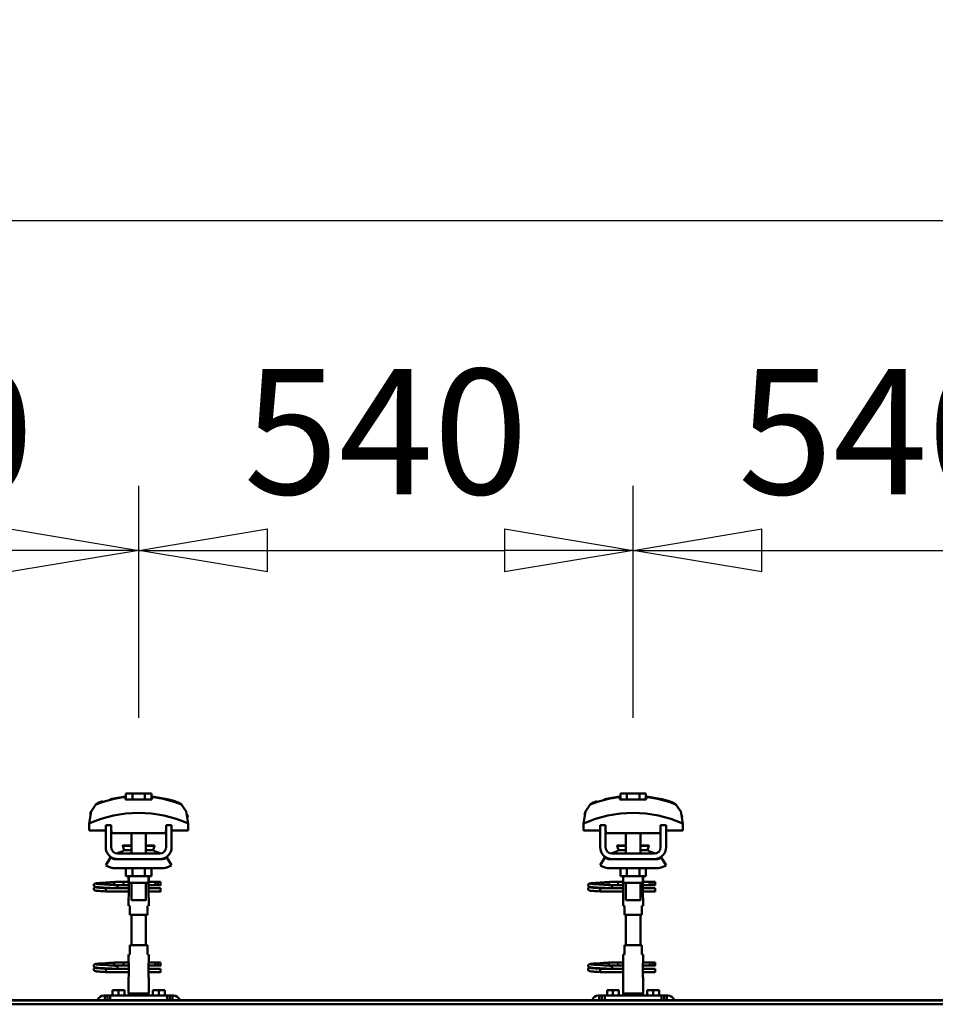
# Model space of a CAD drawing. Units: millimetres. Extents: x 59 to 11996, y 24 to 8424.
# Drawn here: x 4285 to 4797, y 6373 to 6924 of the extents above; entities that cross this region are included whole.
import ezdxf

# ---------------------------------------------------------------- set-up
doc = ezdxf.new("R2010")
doc.units = ezdxf.units.MM
doc.header["$MEASUREMENT"] = 0
doc.layers.add('(1) Shape lines', color=7, linetype='Continuous', lineweight=35)
doc.layers.add('(6) Dimensions', color=7, linetype='Continuous', lineweight=35)
doc.styles.add('Arial', font='ARIAL.TTF')
doc.dimstyles.new('Vertex Style', dxfattribs={"dimscale": 20, "dimtxt": 0.18, "dimasz": 3.6, "dimexe": 1.8, "dimexo": 0.0625, "dimgap": 1.7, "dimtad": 1, "dimdec": 1, "dimdsep": 46, "dimtxsty": 'Arial', "dimblk1": 'CLOSED', "dimblk2": 'CLOSED', "dimsah": 1, "dimcen": 0.09, "dimdle": 1.8, "dimclrd": 9, "dimclre": 9, "dimadec": 1, "dimazin": 2, "dimtfac": 0.65, "dimtdec": 4, "dimtmove": 0, "dimatfit": 3, "dimfxl": 0, "dimtolj": 1, "dimtzin": 0, "dimlwd": 25, "dimlwe": 25, "dimarcsym": 0})

# ---------------------------------------------------------------- blocks, each defined once
blk = doc.blocks.new('_Closed')
at = {"color": 0, "linetype": 'ByBlock', "lineweight": -2}
for p, q in [((-1, 0.166667), (0, 0)), ((-1, 0.166667), (-1, -0.166667)), ((0, 0), (-1, -0.166667)), ((0, 0), (-1, 0))]:
    blk.add_line(p, q, dxfattribs=at)
blk = doc.blocks.new('*D2253')
at = {"layer": '(6) Dimensions', "color": 9, "lineweight": 25}
for p, q in [((1212.04, 6435.81), (1212.04, 6847.6)), ((11453.9, 6435.81), (11453.9, 6847.6)), ((1284.04, 6811.6), (11381.9, 6811.6))]:
    blk.add_line(p, q, dxfattribs=at)
at = {"layer": 'Defpoints', "color": 0}
for p in [(11453.9, 6811.6), (1212.04, 6375.81), (11453.9, 6375.81)]:
    blk.add_point(p, dxfattribs=at)
at = {"layer": '(6) Dimensions', "color": 9, "lineweight": 25, "xscale": 72, "yscale": 72, "zscale": 72}
for p, rotation in [((1212.04, 6811.6), 180.0000012074183), ((11453.9, 6811.6), 1.207418268010969e-06)]:
    blk.add_blockref('_Closed', p, dxfattribs=dict(at, rotation=rotation))
at = {"layer": '(6) Dimensions', "color": 0, "lineweight": 35, "insert": (6332.97, 6877.96), "char_height": 70, "attachment_point": 5, "rotation": 0, "style": 'Arial'}
blk.add_mtext('\\A1;20000', dxfattribs=at)
blk = doc.blocks.new('*D2279')
at = {"layer": '(6) Dimensions', "color": 9, "lineweight": 25}
for p, q in [((4627.7, 6533.62), (4627.7, 6663.24)), ((4904.23, 6533.62), (4904.23, 6663.24)), ((4699.7, 6627.24), (4832.23, 6627.24))]:
    blk.add_line(p, q, dxfattribs=at)
at = {"layer": 'Defpoints', "color": 0}
for p in [(4904.23, 6627.24), (4627.7, 6473.62), (4904.23, 6473.62)]:
    blk.add_point(p, dxfattribs=at)
at = {"layer": '(6) Dimensions', "color": 9, "lineweight": 25, "xscale": 72, "yscale": 72, "zscale": 72}
for p, rotation in [((4627.7, 6627.24), 180.0000012074183), ((4904.23, 6627.24), 1.207418266880306e-06)]:
    blk.add_blockref('_Closed', p, dxfattribs=dict(at, rotation=rotation))
at = {"layer": '(6) Dimensions', "color": 0, "lineweight": 35, "insert": (4765.97, 6693.6), "char_height": 70, "attachment_point": 5, "rotation": 0, "style": 'Arial'}
blk.add_mtext('\\A1;540', dxfattribs=at)
blk = doc.blocks.new('*D2280')
at = {"layer": '(6) Dimensions', "color": 9, "lineweight": 25}
for p, q in [((4351.17, 6533.62), (4351.17, 6663.24)), ((4627.7, 6533.62), (4627.7, 6663.24)), ((4423.17, 6627.24), (4555.7, 6627.24))]:
    blk.add_line(p, q, dxfattribs=at)
at = {"layer": 'Defpoints', "color": 0}
for p in [(4627.7, 6627.24), (4351.17, 6473.62), (4627.7, 6473.62)]:
    blk.add_point(p, dxfattribs=at)
at = {"layer": '(6) Dimensions', "color": 9, "lineweight": 25, "xscale": 72, "yscale": 72, "zscale": 72}
for p, rotation in [((4351.17, 6627.24), 180.0000012074183), ((4627.7, 6627.24), 1.20741826688031e-06)]:
    blk.add_blockref('_Closed', p, dxfattribs=dict(at, rotation=rotation))
at = {"layer": '(6) Dimensions', "color": 0, "lineweight": 35, "insert": (4489.44, 6693.6), "char_height": 70, "attachment_point": 5, "rotation": 0, "style": 'Arial'}
blk.add_mtext('\\A1;540', dxfattribs=at)
blk = doc.blocks.new('*D2281')
at = {"layer": '(6) Dimensions', "color": 9, "lineweight": 25}
for p, q in [((4074.64, 6533.62), (4074.64, 6663.24)), ((4351.17, 6533.62), (4351.17, 6663.24)), ((4146.64, 6627.24), (4279.17, 6627.24))]:
    blk.add_line(p, q, dxfattribs=at)
at = {"layer": 'Defpoints', "color": 0}
for p in [(4351.17, 6627.24), (4074.64, 6473.62), (4351.17, 6473.62)]:
    blk.add_point(p, dxfattribs=at)
at = {"layer": '(6) Dimensions', "color": 9, "lineweight": 25, "xscale": 72, "yscale": 72, "zscale": 72}
for p, rotation in [((4074.64, 6627.24), 180.0000012074183), ((4351.17, 6627.24), 1.20741826688031e-06)]:
    blk.add_blockref('_Closed', p, dxfattribs=dict(at, rotation=rotation))
at = {"layer": '(6) Dimensions', "color": 0, "lineweight": 35, "insert": (4212.91, 6693.6), "char_height": 70, "attachment_point": 5, "rotation": 0, "style": 'Arial'}
blk.add_mtext('\\A1;540', dxfattribs=at)
blk = doc.blocks.new('Crane_WorkSt_2_6c8304ca-1a84-42e9-9ac5-06942b97078f')
at = {"layer": '(1) Shape lines', "color": 7, "linetype": 'Continuous', "lineweight": 50, "ltscale": 60}
for p, q in [((6423.1, 3453.1), (6416.1, 3453.1)), ((6416.1, 3446.7), (6416.1, 3453.1)), ((6436.9, 3453.1), (6423.1, 3453.1)), ((6423.1, 3446.7), (6423.1, 3453.1)), ((6443.9, 3453.1), (6436.9, 3453.1)), ((6436.9, 3446.7), (6436.9, 3453.1)), ((6443.9, 3446.7), (6443.9, 3453.1)), ((6963.1, 3453.1), (6956.1, 3453.1)), ((6956.1, 3446.7), (6956.1, 3453.1)), ((6963.1, 3446.7), (6963.1, 3453.1)), ((6976.9, 3453.1), (6963.1, 3453.1)), ((6983.9, 3453.1), (6976.9, 3453.1)), ((6976.9, 3446.7), (6976.9, 3453.1)), ((6983.9, 3446.7), (6983.9, 3453.1)), ((6415.6, 3449.1), (6415.6, 3450)), ((6444.4, 3450), (6444.4, 3449.1)), ((6478.3, 3440), (6478.3, 3440)), ((6955.6, 3449.1), (6955.6, 3450)), ((6984.4, 3450), (6984.4, 3449.1)), ((7018.3, 3440), (7018.3, 3440)), ((6379, 3435.9), (6379, 3435.9)), ((6481, 3435.9), (6481, 3435.9)), ((6919, 3435.9), (6919, 3435.9)), ((7021, 3435.9), (7021, 3435.9)), ((6375.8, 3420.2), (6375.8, 3412.9)), ((6375.9, 3423.6), (6375.9, 3423.6)), ((6400, 3418.5), (6394, 3418.5)), ((6394, 3394.5), (6394, 3418.5)), ((6400, 3394.5), (6400, 3418.5)), ((6460, 3418.5), (6460, 3394.5)), ((6466, 3418.5), (6460, 3418.5)), ((6466, 3418.5), (6466, 3394.5)), ((6484.1, 3423.6), (6484.1, 3423.6)), ((6484.2, 3412.9), (6484.2, 3420.2)), ((6915.8, 3420.2), (6915.8, 3412.9)), ((6915.9, 3423.6), (6915.9, 3423.6)), ((6940, 3418.5), (6934, 3418.5)), ((6934, 3394.5), (6934, 3418.5)), ((6940, 3394.5), (6940, 3418.5)), ((7000, 3418.5), (7000, 3394.5)), ((7006, 3418.5), (7000, 3418.5)), ((7006, 3418.5), (7006, 3394.5)), ((7024.1, 3423.6), (7024.1, 3423.6)), ((7024.2, 3412.9), (7024.2, 3420.2)), ((6375.8, 3412.9), (6394, 3412.9)), ((6400, 3412.9), (6400.2, 3412.9)), ((6400.2, 3412.9), (6400.2, 3409.9)), ((6400.2, 3409.9), (6459.8, 3409.9)), ((6422, 3396.5), (6422, 3409.9)), ((6422, 3396.5), (6422, 3409.9)), ((6422, 3396.5), (6422, 3409.9)), ((6422, 3387.5), (6422, 3409.9)), ((6438, 3409.9), (6438, 3396.5)), ((6438, 3409.9), (6438, 3396.5)), ((6438, 3409.9), (6438, 3396.5)), ((6438, 3409.9), (6438, 3387.5)), ((6459.8, 3412.9), (6460, 3412.9)), ((6459.8, 3409.9), (6459.8, 3412.9)), ((6466, 3412.9), (6484.2, 3412.9)), ((6915.8, 3412.9), (6934, 3412.9)), ((6940, 3412.9), (6940.2, 3412.9)), ((6940.2, 3412.9), (6940.2, 3409.9)), ((6940.2, 3409.9), (6999.8, 3409.9)), ((6962, 3396.5), (6962, 3409.9)), ((6962, 3396.5), (6962, 3409.9)), ((6962, 3396.5), (6962, 3409.9)), ((6962, 3387.5), (6962, 3409.9)), ((6978, 3409.9), (6978, 3396.5)), ((6978, 3409.9), (6978, 3396.5)), ((6978, 3409.9), (6978, 3396.5)), ((6978, 3409.9), (6978, 3387.5)), ((6999.8, 3412.9), (7000, 3412.9)), ((6999.8, 3409.9), (6999.8, 3412.9)), ((7006, 3412.9), (7024.2, 3412.9)), ((6412.8, 3396), (6412.8, 3396.5)), ((6412.8, 3396), (6412.8, 3396.5)), ((6447.2, 3396.5), (6447.2, 3396)), ((6447.2, 3396.5), (6447.2, 3396)), ((6952.8, 3396), (6952.8, 3396.5)), ((6952.8, 3396), (6952.8, 3396.5)), ((6987.2, 3396.5), (6987.2, 3396)), ((6987.2, 3396.5), (6987.2, 3396)), ((6453, 3387.5), (6407, 3387.5)), ((6414, 3391.2), (6422, 3391.2)), ((6438, 3391.2), (6446, 3391.2)), ((6993, 3387.5), (6947, 3387.5)), ((6954, 3391.2), (6962, 3391.2)), ((6978, 3391.2), (6986, 3391.2)), ((6394, 3374.7), (6399.2, 3383.2)), ((6405, 3381.5), (6407, 3381.5)), ((6453, 3381.5), (6407, 3381.5)), ((6453, 3381.5), (6455, 3381.5)), ((6460.8, 3383.2), (6466, 3374.7)), ((6934, 3374.7), (6939.2, 3383.2)), ((6945, 3381.5), (6947, 3381.5)), ((6993, 3381.5), (6947, 3381.5)), ((6993, 3381.5), (6995, 3381.5)), ((7000.8, 3383.2), (7006, 3374.7)), ((6455, 3371.5), (6405, 3371.5)), ((6416.1, 3371.5), (6416.1, 3362.7)), ((6423.1, 3371.5), (6423.1, 3362.7)), ((6436.9, 3371.5), (6436.9, 3362.7)), ((6443.9, 3371.5), (6443.9, 3362.7)), ((6995, 3371.5), (6945, 3371.5)), ((6956.1, 3371.5), (6956.1, 3362.7)), ((6963.1, 3371.5), (6963.1, 3362.7)), ((6976.9, 3371.5), (6976.9, 3362.7)), ((6983.9, 3371.5), (6983.9, 3362.7)), ((6405.2, 3356.8), (6412.7, 3356.8)), ((6405.2, 3356.8), (6412.7, 3356.8)), ((6412.7, 3356.8), (6419, 3356.8)), ((6412.7, 3356.8), (6419, 3356.8)), ((6416.1, 3362.7), (6423.1, 3362.7)), ((6419, 3356.5), (6419, 3362.7)), ((6419.2, 3355.5), (6419.2, 3362.7)), ((6419.2, 3354.5), (6419.2, 3340.5)), ((6422, 3336.7), (6422, 3355.5)), ((6423.1, 3362.7), (6436.9, 3362.7)), ((6436.9, 3362.7), (6443.9, 3362.7)), ((6438, 3355.5), (6438, 3336.7)), ((6440.8, 3362.7), (6440.8, 3355.5)), ((6440.8, 3340.5), (6440.8, 3354.5)), ((6441, 3362.7), (6441, 3356.5)), ((6441, 3356.8), (6448.7, 3356.8)), ((6441, 3356.8), (6448.7, 3356.8)), ((6448.7, 3356.8), (6451, 3356.8)), ((6448.7, 3356.8), (6451, 3356.8)), ((6451, 3356.8), (6451, 3353.3)), ((6451, 3356.8), (6454, 3356.8)), ((6451, 3356.8), (6454, 3356.8)), ((6945.2, 3356.8), (6952.7, 3356.8)), ((6945.2, 3356.8), (6952.7, 3356.8)), ((6952.7, 3356.8), (6959, 3356.8)), ((6952.7, 3356.8), (6959, 3356.8)), ((6956.1, 3362.7), (6963.1, 3362.7)), ((6959, 3356.5), (6959, 3362.7)), ((6959.2, 3355.5), (6959.2, 3362.7)), ((6959.2, 3354.5), (6959.2, 3340.5)), ((6962, 3336.7), (6962, 3355.5)), ((6963.1, 3362.7), (6976.9, 3362.7)), ((6976.9, 3362.7), (6983.9, 3362.7)), ((6978, 3355.5), (6978, 3336.7)), ((6980.8, 3362.7), (6980.8, 3355.5)), ((6980.8, 3340.5), (6980.8, 3354.5)), ((6981, 3362.7), (6981, 3356.5)), ((6981, 3356.8), (6988.7, 3356.8)), ((6981, 3356.8), (6988.7, 3356.8)), ((6988.7, 3356.8), (6991, 3356.8)), ((6988.7, 3356.8), (6991, 3356.8)), ((6991, 3356.8), (6991, 3353.3)), ((6991, 3356.8), (6994, 3356.8)), ((6991, 3356.8), (6994, 3356.8)), ((6394, 3349), (6394, 3349.8)), ((6394, 3349.8), (6419.2, 3349.8)), ((6394, 3348), (6394, 3349)), ((6419.2, 3346.2), (6394, 3346.2)), ((6419.2, 3346.2), (6394, 3346.2)), ((6412.7, 3353.2), (6405.2, 3353.2)), ((6412.7, 3353.2), (6405.5, 3353.2)), ((6406.6, 3349.8), (6419.2, 3349.8)), ((6419.2, 3353.2), (6412.7, 3353.2)), ((6419.2, 3353.2), (6412.7, 3353.2)), ((6448.7, 3353.2), (6440.8, 3353.2)), ((6448.7, 3353.2), (6440.8, 3353.2)), ((6440.8, 3349.8), (6454, 3349.8)), ((6440.8, 3349.8), (6454, 3349.8)), ((6454, 3346.2), (6440.8, 3346.2)), ((6454, 3346.2), (6440.8, 3346.2)), ((6451, 3353.2), (6448.7, 3353.2)), ((6451, 3353.2), (6448.7, 3353.2)), ((6454, 3353.2), (6451, 3353.2)), ((6454, 3353.2), (6451, 3353.2)), ((6934, 3349), (6934, 3349.8)), ((6934, 3349.8), (6959.2, 3349.8)), ((6934, 3348), (6934, 3349)), ((6959.2, 3346.2), (6934, 3346.2)), ((6959.2, 3346.2), (6934, 3346.2)), ((6952.7, 3353.2), (6945.2, 3353.2)), ((6952.7, 3353.2), (6945.5, 3353.2)), ((6946.6, 3349.8), (6959.2, 3349.8)), ((6959.2, 3353.2), (6952.7, 3353.2)), ((6959.2, 3353.2), (6952.7, 3353.2)), ((6988.7, 3353.2), (6980.8, 3353.2)), ((6988.7, 3353.2), (6980.8, 3353.2)), ((6980.8, 3349.8), (6994, 3349.8)), ((6980.8, 3349.8), (6994, 3349.8)), ((6994, 3346.2), (6980.8, 3346.2)), ((6994, 3346.2), (6980.8, 3346.2)), ((6991, 3353.2), (6988.7, 3353.2)), ((6991, 3353.2), (6988.7, 3353.2)), ((6994, 3353.2), (6991, 3353.2)), ((6994, 3353.2), (6991, 3353.2)), ((6419, 3330.5), (6419, 3338.5)), ((6419, 3330.5), (6419, 3338.5)), ((6441, 3338.5), (6441, 3330.5)), ((6441, 3338.5), (6441, 3330.5)), ((6959, 3330.5), (6959, 3338.5)), ((6959, 3330.5), (6959, 3338.5)), ((6981, 3338.5), (6981, 3330.5)), ((6981, 3338.5), (6981, 3330.5)), ((6419.1, 3330.5), (6420.5, 3330.5)), ((6420.5, 3330.5), (6420.5, 3320.5)), ((6439.5, 3330.5), (6440.9, 3330.5)), ((6439.5, 3320.5), (6439.5, 3330.5)), ((6959.1, 3330.5), (6960.5, 3330.5)), ((6960.5, 3330.5), (6960.5, 3320.5)), ((6979.5, 3320.5), (6979.5, 3330.5)), ((6979.5, 3330.5), (6980.9, 3330.5)), ((6420.5, 3320.5), (6439.5, 3320.5)), ((6422, 3287.5), (6422, 3320.5)), ((6438, 3320.5), (6438, 3287.5)), ((6960.5, 3320.5), (6979.5, 3320.5)), ((6962, 3287.5), (6962, 3320.5)), ((6978, 3320.5), (6978, 3287.5)), ((6439.5, 3287.5), (6420.5, 3287.5)), ((6420.5, 3287.5), (6420.5, 3277.5)), ((6439.5, 3277.5), (6439.5, 3287.5)), ((6979.5, 3287.5), (6960.5, 3287.5)), ((6960.5, 3287.5), (6960.5, 3277.5)), ((6979.5, 3277.5), (6979.5, 3287.5)), ((6405.2, 3268.8), (6412.7, 3268.8)), ((6405.2, 3268.8), (6412.7, 3268.8)), ((6412.7, 3268.8), (6419.1, 3268.8)), ((6412.7, 3268.8), (6419.1, 3268.8)), ((6419, 3269.5), (6419, 3277.5)), ((6419, 3269.5), (6419, 3277.5)), ((6420.5, 3277.5), (6419.1, 3277.5)), ((6419.2, 3267.5), (6419.2, 3253.5)), ((6440.9, 3277.5), (6439.5, 3277.5)), ((6440.8, 3253.5), (6440.8, 3267.5)), ((6440.9, 3268.8), (6448.7, 3268.8)), ((6440.9, 3268.8), (6448.7, 3268.8)), ((6441, 3277.5), (6441, 3269.5)), ((6441, 3277.5), (6441, 3269.5)), ((6448.7, 3268.8), (6451, 3268.8)), ((6448.7, 3268.8), (6451, 3268.8)), ((6451, 3268.8), (6451, 3265.3)), ((6451, 3268.8), (6454, 3268.8)), ((6451, 3268.8), (6454, 3268.8)), ((6945.2, 3268.8), (6952.7, 3268.8)), ((6945.2, 3268.8), (6952.7, 3268.8)), ((6952.7, 3268.8), (6959.1, 3268.8)), ((6952.7, 3268.8), (6959.1, 3268.8)), ((6959, 3269.5), (6959, 3277.5)), ((6959, 3269.5), (6959, 3277.5)), ((6960.5, 3277.5), (6959.1, 3277.5)), ((6959.2, 3267.5), (6959.2, 3253.5)), ((6980.9, 3277.5), (6979.5, 3277.5)), ((6980.8, 3253.5), (6980.8, 3267.5)), ((6980.9, 3268.8), (6988.7, 3268.8)), ((6980.9, 3268.8), (6988.7, 3268.8)), ((6981, 3277.5), (6981, 3269.5)), ((6981, 3277.5), (6981, 3269.5)), ((6988.7, 3268.8), (6991, 3268.8)), ((6988.7, 3268.8), (6991, 3268.8)), ((6991, 3268.8), (6991, 3265.3)), ((6991, 3268.8), (6994, 3268.8)), ((6991, 3268.8), (6994, 3268.8)), ((6394, 3261), (6394, 3261.8)), ((6394, 3261.8), (6419.2, 3261.8)), ((6394, 3260), (6394, 3261)), ((6419.2, 3258.2), (6394, 3258.2)), ((6419.2, 3258.2), (6394, 3258.2)), ((6412.7, 3265.2), (6405.2, 3265.2)), ((6412.7, 3265.2), (6405.5, 3265.2)), ((6406.6, 3261.8), (6419.2, 3261.8)), ((6419.2, 3265.2), (6412.7, 3265.2)), ((6419.2, 3265.2), (6412.7, 3265.2)), ((6448.7, 3265.2), (6440.8, 3265.2)), ((6448.7, 3265.2), (6440.8, 3265.2)), ((6440.8, 3261.8), (6454, 3261.8)), ((6440.8, 3261.8), (6454, 3261.8)), ((6454, 3258.2), (6440.8, 3258.2)), ((6454, 3258.2), (6440.8, 3258.2)), ((6451, 3265.2), (6448.7, 3265.2)), ((6451, 3265.2), (6448.7, 3265.2)), ((6454, 3265.2), (6451, 3265.2)), ((6454, 3265.2), (6451, 3265.2)), ((6934, 3261), (6934, 3261.8)), ((6934, 3261.8), (6959.2, 3261.8)), ((6934, 3260), (6934, 3261)), ((6959.2, 3258.2), (6934, 3258.2)), ((6959.2, 3258.2), (6934, 3258.2)), ((6952.7, 3265.2), (6945.2, 3265.2)), ((6952.7, 3265.2), (6945.5, 3265.2)), ((6946.6, 3261.8), (6959.2, 3261.8)), ((6959.2, 3265.2), (6952.7, 3265.2)), ((6959.2, 3265.2), (6952.7, 3265.2)), ((6988.7, 3265.2), (6980.8, 3265.2)), ((6988.7, 3265.2), (6980.8, 3265.2)), ((6980.8, 3261.8), (6994, 3261.8)), ((6980.8, 3261.8), (6994, 3261.8)), ((6994, 3258.2), (6980.8, 3258.2)), ((6994, 3258.2), (6980.8, 3258.2)), ((6991, 3265.2), (6988.7, 3265.2)), ((6991, 3265.2), (6988.7, 3265.2)), ((6994, 3265.2), (6991, 3265.2)), ((6994, 3265.2), (6991, 3265.2)), ((6419, 3234.9), (6419, 3251.5)), ((6441, 3251.5), (6441, 3234.9)), ((6959, 3234.9), (6959, 3251.5)), ((6981, 3251.5), (6981, 3234.9)), ((6401.5, 3232.5), (6401.5, 3238.5)), ((6408, 3238.5), (6401.5, 3238.5)), ((6414.5, 3238.5), (6408, 3238.5)), ((6408, 3232.5), (6408, 3238.5)), ((6414.5, 3232.5), (6414.5, 3238.5)), ((6452, 3238.5), (6445.5, 3238.5)), ((6445.5, 3232.5), (6445.5, 3238.5)), ((6458.5, 3238.5), (6452, 3238.5)), ((6452, 3232.5), (6452, 3238.5)), ((6458.5, 3232.5), (6458.5, 3238.5)), ((6948, 3238.5), (6941.5, 3238.5)), ((6941.5, 3232.5), (6941.5, 3238.5)), ((6954.5, 3238.5), (6948, 3238.5)), ((6948, 3232.5), (6948, 3238.5)), ((6954.5, 3232.5), (6954.5, 3238.5)), ((6992, 3238.5), (6985.5, 3238.5)), ((6985.5, 3232.5), (6985.5, 3238.5)), ((6998.5, 3238.5), (6992, 3238.5)), ((6992, 3232.5), (6992, 3238.5)), ((6998.5, 3232.5), (6998.5, 3238.5)), ((5300.1, 3227.5), (13300, 3227.5)), ((5300.1, 3227.3), (13300, 3227.3)), ((6392, 3232.5), (6393, 3232.5)), ((6396, 3232.5), (6393, 3232.5)), ((6393, 3232.5), (6393, 3227.5)), ((6396, 3232.5), (6396, 3227.5)), ((6399, 3232.5), (6396, 3232.5)), ((6461, 3232.5), (6399, 3232.5)), ((6399, 3227.5), (6399, 3232.5)), ((6441, 3234.9), (6419, 3234.9)), ((6420.3, 3232.5), (6419, 3234.9)), ((6441, 3234.9), (6439.7, 3232.5)), ((6461, 3232.5), (6461, 3227.5)), ((6464, 3232.5), (6461, 3232.5)), ((6464, 3227.5), (6464, 3232.5)), ((6467, 3232.5), (6464, 3232.5)), ((6467, 3227.5), (6467, 3232.5)), ((6467, 3232.5), (6468, 3232.5)), ((6932, 3232.5), (6933, 3232.5)), ((6933, 3232.5), (6933, 3227.5)), ((6936, 3232.5), (6933, 3232.5)), ((6939, 3232.5), (6936, 3232.5)), ((6936, 3232.5), (6936, 3227.5)), ((6939, 3227.5), (6939, 3232.5)), ((7001, 3232.5), (6939, 3232.5)), ((6981, 3234.9), (6959, 3234.9)), ((6960.3, 3232.5), (6959, 3234.9)), ((6981, 3234.9), (6979.7, 3232.5)), ((7001, 3232.5), (7001, 3227.5)), ((7004, 3232.5), (7001, 3232.5)), ((7004, 3227.5), (7004, 3232.5)), ((7007, 3232.5), (7004, 3232.5)), ((7007, 3227.5), (7007, 3232.5)), ((7007, 3232.5), (7008, 3232.5)), ((5300.1, 3223), (13300, 3223))]:
    blk.add_line(p, q, dxfattribs=at)
at = {"layer": '(1) Shape lines', "color": 7, "linetype": 'Continuous', "lineweight": 50, "ltscale": 20}
for p, q in [((6398.8, 3447), (6415.6, 3450)), ((6938.8, 3447), (6955.6, 3450)), ((6381, 3353.4), (6381.1, 3353.7)), ((6381.1, 3353.7), (6381.2, 3354)), ((6381.2, 3354), (6381.4, 3354.3)), ((6381.4, 3354.3), (6381.7, 3354.5)), ((6381.7, 3354.5), (6382.4, 3354.8)), ((6382.4, 3354.8), (6382.6, 3354.9)), ((6382.6, 3354.9), (6383.2, 3355)), ((6383.1, 3354.7), (6383.5, 3354.6)), ((6383.2, 3355), (6384.1, 3355.2)), ((6383.5, 3354.6), (6384.2, 3354.5)), ((6386.4, 3354.3), (6387.9, 3354.2)), ((6387.9, 3354.2), (6389.6, 3354.1)), ((6390.6, 3355.6), (6392.4, 3355.7)), ((6392.4, 3355.7), (6394.3, 3355.8)), ((6394.3, 3355.8), (6396.1, 3355.9)), ((6395.1, 3353.8), (6396.9, 3353.7)), ((6396.1, 3355.9), (6397.9, 3356.1)), ((6396.9, 3353.7), (6398.7, 3353.5)), ((6397.9, 3356.1), (6399.6, 3356.2)), ((6398.7, 3353.5), (6399.6, 3353.5)), ((6399.6, 3356.2), (6401.2, 3356.3)), ((6401.2, 3356.3), (6402.5, 3356.4)), ((6402.5, 3356.4), (6403.5, 3356.5)), ((6403.5, 3356.5), (6404.3, 3356.6)), ((6403.6, 3356), (6404, 3356.4)), ((6404, 3356.4), (6404.1, 3356.5)), ((6404.2, 3356.5), (6404.3, 3356.6)), ((6404.3, 3356.6), (6404.4, 3356.6)), ((6921, 3353.4), (6921.1, 3353.7)), ((6921.1, 3353.7), (6921.2, 3354)), ((6921.2, 3354), (6921.4, 3354.3)), ((6921.4, 3354.3), (6921.7, 3354.5)), ((6921.7, 3354.5), (6922.4, 3354.8)), ((6922.4, 3354.8), (6922.6, 3354.9)), ((6922.6, 3354.9), (6923.2, 3355)), ((6923.1, 3354.7), (6923.5, 3354.6)), ((6923.2, 3355), (6924.1, 3355.2)), ((6923.5, 3354.6), (6924.2, 3354.5)), ((6926.4, 3354.3), (6927.9, 3354.2)), ((6927.9, 3354.2), (6929.6, 3354.1)), ((6930.6, 3355.6), (6932.4, 3355.7)), ((6932.4, 3355.7), (6934.3, 3355.8)), ((6934.3, 3355.8), (6936.1, 3355.9)), ((6935.1, 3353.8), (6936.9, 3353.7)), ((6936.1, 3355.9), (6937.9, 3356.1)), ((6936.9, 3353.7), (6938.7, 3353.5)), ((6937.9, 3356.1), (6939.6, 3356.2)), ((6938.7, 3353.5), (6939.6, 3353.5)), ((6939.6, 3356.2), (6941.2, 3356.3)), ((6941.2, 3356.3), (6942.5, 3356.4)), ((6942.5, 3356.4), (6943.5, 3356.5)), ((6943.5, 3356.5), (6944.3, 3356.6)), ((6943.6, 3356), (6944, 3356.4)), ((6944, 3356.4), (6944.1, 3356.5)), ((6944.2, 3356.5), (6944.3, 3356.6)), ((6944.3, 3356.6), (6944.4, 3356.6)), ((6381, 3353), (6381, 3353.4)), ((6381, 3352.7), (6381, 3353)), ((6381.1, 3352.3), (6381, 3352.7)), ((6381, 3349.3), (6381.1, 3349.7)), ((6381, 3349), (6381, 3349.3)), ((6381.3, 3352), (6381.1, 3352.3)), ((6381.1, 3349.7), (6381.2, 3350)), ((6381.3, 3348), (6381.1, 3348.3)), ((6381.2, 3350), (6381.4, 3350.3)), ((6381.5, 3347.7), (6381.3, 3348)), ((6381.8, 3347.5), (6381.5, 3347.7)), ((6381.9, 3351.4), (6381.6, 3351.7)), ((6381.8, 3350.6), (6382.5, 3350.9)), ((6382, 3347.4), (6381.8, 3347.5)), ((6382.6, 3351.2), (6381.9, 3351.4)), ((6382.7, 3347.1), (6382, 3347.4)), ((6382.5, 3350.9), (6382.9, 3351)), ((6383, 3351.1), (6382.6, 3351.2)), ((6383.2, 3347), (6382.7, 3347.1)), ((6382.9, 3351), (6383.2, 3351)), ((6383.7, 3351), (6383, 3351.1)), ((6384.1, 3346.9), (6383.2, 3347)), ((6383.3, 3350.7), (6383.8, 3350.6)), ((6384.7, 3350.9), (6383.7, 3351)), ((6383.8, 3350.6), (6384.6, 3350.5)), ((6385.3, 3346.8), (6384.1, 3346.9)), ((6384.6, 3350.5), (6385.7, 3350.4)), ((6386, 3350.8), (6384.7, 3350.9)), ((6386.7, 3346.7), (6385.3, 3346.8)), ((6385.7, 3350.4), (6387, 3350.3)), ((6387.6, 3350.6), (6386, 3350.8)), ((6388.3, 3346.6), (6386.7, 3346.7)), ((6387, 3350.3), (6388.6, 3350.2)), ((6389.3, 3350.5), (6387.6, 3350.6)), ((6390.1, 3346.5), (6388.3, 3346.6)), ((6388.6, 3350.2), (6390.3, 3350)), ((6391.2, 3350.4), (6389.3, 3350.5)), ((6392, 3346.4), (6390.1, 3346.5)), ((6390.3, 3350), (6392.1, 3349.9)), ((6393.2, 3350.3), (6391.2, 3350.4)), ((6394, 3346.2), (6392, 3346.4)), ((6392.1, 3349.9), (6394, 3349.8)), ((6395.1, 3350.2), (6393.2, 3350.3)), ((6397.1, 3350.1), (6395.1, 3350.2)), ((6398.9, 3350), (6397.1, 3350.1)), ((6400.2, 3349.9), (6398.9, 3350)), ((6399, 3353.5), (6400.7, 3353.4)), ((6401, 3349.8), (6400.2, 3349.9)), ((6403.5, 3353.2), (6404.5, 3353.1)), ((6404.5, 3353.1), (6405.2, 3353)), ((6405.2, 3353), (6405.6, 3352.9)), ((6405.6, 3352.9), (6406.2, 3352.6)), ((6406.2, 3352.6), (6406.5, 3352.3)), ((6406.5, 3352.3), (6406.7, 3352.1)), ((6406.7, 3349.9), (6406.6, 3349.8)), ((6406.7, 3352.1), (6406.9, 3351.7)), ((6406.8, 3350.3), (6406.7, 3349.9)), ((6407, 3350.6), (6406.8, 3350.3)), ((6407, 3351.3), (6407, 3350.9)), ((6407, 3350.9), (6407, 3350.6)), ((6921, 3353), (6921, 3353.4)), ((6921, 3352.7), (6921, 3353)), ((6921.1, 3352.3), (6921, 3352.7)), ((6921, 3349.3), (6921.1, 3349.7)), ((6921, 3349), (6921, 3349.3)), ((6921.3, 3352), (6921.1, 3352.3)), ((6921.1, 3349.7), (6921.2, 3350)), ((6921.3, 3348), (6921.1, 3348.3)), ((6921.2, 3350), (6921.4, 3350.3)), ((6921.5, 3347.7), (6921.3, 3348)), ((6921.8, 3347.5), (6921.5, 3347.7)), ((6921.9, 3351.4), (6921.6, 3351.7)), ((6921.8, 3350.6), (6922.5, 3350.9)), ((6922, 3347.4), (6921.8, 3347.5)), ((6922.6, 3351.2), (6921.9, 3351.4)), ((6922.7, 3347.1), (6922, 3347.4)), ((6922.5, 3350.9), (6922.9, 3351)), ((6923, 3351.1), (6922.6, 3351.2)), ((6923.2, 3347), (6922.7, 3347.1)), ((6922.9, 3351), (6923.2, 3351)), ((6923.7, 3351), (6923, 3351.1)), ((6924.1, 3346.9), (6923.2, 3347)), ((6923.3, 3350.7), (6923.8, 3350.6)), ((6924.7, 3350.9), (6923.7, 3351)), ((6923.8, 3350.6), (6924.6, 3350.5)), ((6925.3, 3346.8), (6924.1, 3346.9)), ((6924.6, 3350.5), (6925.7, 3350.4)), ((6926, 3350.8), (6924.7, 3350.9)), ((6926.7, 3346.7), (6925.3, 3346.8)), ((6925.7, 3350.4), (6927, 3350.3)), ((6927.6, 3350.6), (6926, 3350.8)), ((6928.3, 3346.6), (6926.7, 3346.7)), ((6927, 3350.3), (6928.6, 3350.2)), ((6929.3, 3350.5), (6927.6, 3350.6)), ((6930.1, 3346.5), (6928.3, 3346.6)), ((6928.6, 3350.2), (6930.3, 3350)), ((6931.2, 3350.4), (6929.3, 3350.5)), ((6932, 3346.4), (6930.1, 3346.5)), ((6930.3, 3350), (6932.1, 3349.9)), ((6933.2, 3350.3), (6931.2, 3350.4)), ((6934, 3346.2), (6932, 3346.4)), ((6932.1, 3349.9), (6934, 3349.8)), ((6935.1, 3350.2), (6933.2, 3350.3)), ((6937.1, 3350.1), (6935.1, 3350.2)), ((6938.9, 3350), (6937.1, 3350.1)), ((6940.2, 3349.9), (6938.9, 3350)), ((6939, 3353.5), (6940.7, 3353.4)), ((6941, 3349.8), (6940.2, 3349.9)), ((6943.5, 3353.2), (6944.5, 3353.1)), ((6944.5, 3353.1), (6945.2, 3353)), ((6945.2, 3353), (6945.6, 3352.9)), ((6945.6, 3352.9), (6946.2, 3352.6)), ((6946.2, 3352.6), (6946.5, 3352.3)), ((6946.5, 3352.3), (6946.7, 3352.1)), ((6946.7, 3349.9), (6946.6, 3349.8)), ((6946.7, 3352.1), (6946.9, 3351.7)), ((6946.8, 3350.3), (6946.7, 3349.9)), ((6947, 3350.6), (6946.8, 3350.3)), ((6947, 3351.3), (6947, 3350.9)), ((6947, 3350.9), (6947, 3350.6)), ((6390.6, 3267.6), (6392.4, 3267.7)), ((6392.4, 3267.7), (6394.3, 3267.8)), ((6394.3, 3267.8), (6396.1, 3267.9)), ((6396.1, 3267.9), (6397.9, 3268.1)), ((6397.9, 3268.1), (6399.6, 3268.2)), ((6399.6, 3268.2), (6401.2, 3268.3)), ((6401.2, 3268.3), (6402.5, 3268.4)), ((6402.5, 3268.4), (6403.5, 3268.5)), ((6403.5, 3268.5), (6404.3, 3268.6)), ((6403.6, 3268), (6404, 3268.4)), ((6404, 3268.4), (6404.1, 3268.5)), ((6404.2, 3268.5), (6404.3, 3268.6)), ((6404.3, 3268.6), (6404.4, 3268.6)), ((6930.6, 3267.6), (6932.4, 3267.7)), ((6932.4, 3267.7), (6934.3, 3267.8)), ((6934.3, 3267.8), (6936.1, 3267.9)), ((6936.1, 3267.9), (6937.9, 3268.1)), ((6937.9, 3268.1), (6939.6, 3268.2)), ((6939.6, 3268.2), (6941.2, 3268.3)), ((6941.2, 3268.3), (6942.5, 3268.4)), ((6942.5, 3268.4), (6943.5, 3268.5)), ((6943.5, 3268.5), (6944.3, 3268.6)), ((6943.6, 3268), (6944, 3268.4)), ((6944, 3268.4), (6944.1, 3268.5)), ((6944.2, 3268.5), (6944.3, 3268.6)), ((6944.3, 3268.6), (6944.4, 3268.6)), ((6381, 3265.4), (6381.1, 3265.7)), ((6381, 3265), (6381, 3265.4)), ((6381, 3264.7), (6381, 3265)), ((6381.1, 3264.3), (6381, 3264.7)), ((6381, 3261.3), (6381.1, 3261.7)), ((6381, 3261), (6381, 3261.3)), ((6381.1, 3265.7), (6381.2, 3266)), ((6381.3, 3264), (6381.1, 3264.3)), ((6381.1, 3261.7), (6381.2, 3262)), ((6381.3, 3260), (6381.1, 3260.3)), ((6381.2, 3266), (6381.4, 3266.3)), ((6381.2, 3262), (6381.4, 3262.3)), ((6381.5, 3259.7), (6381.3, 3260)), ((6381.4, 3266.3), (6381.7, 3266.5)), ((6381.8, 3259.5), (6381.5, 3259.7)), ((6381.9, 3263.4), (6381.6, 3263.7)), ((6381.7, 3266.5), (6382.4, 3266.8)), ((6381.8, 3262.6), (6382.5, 3262.9)), ((6382, 3259.4), (6381.8, 3259.5)), ((6382.6, 3263.2), (6381.9, 3263.4)), ((6382.7, 3259.1), (6382, 3259.4)), ((6382.4, 3266.8), (6382.6, 3266.9)), ((6382.5, 3262.9), (6382.9, 3263)), ((6382.6, 3266.9), (6383.2, 3267)), ((6383, 3263.1), (6382.6, 3263.2)), ((6383.2, 3259), (6382.7, 3259.1)), ((6382.9, 3263), (6383.2, 3263)), ((6383.7, 3263), (6383, 3263.1)), ((6383.1, 3266.7), (6383.5, 3266.6)), ((6383.2, 3267), (6384.1, 3267.2)), ((6384.1, 3258.9), (6383.2, 3259)), ((6383.3, 3262.7), (6383.8, 3262.6)), ((6383.5, 3266.6), (6384.2, 3266.5)), ((6384.7, 3262.9), (6383.7, 3263)), ((6383.8, 3262.6), (6384.6, 3262.5)), ((6385.3, 3258.8), (6384.1, 3258.9)), ((6384.6, 3262.5), (6385.7, 3262.4)), ((6386, 3262.8), (6384.7, 3262.9)), ((6386.7, 3258.7), (6385.3, 3258.8)), ((6385.7, 3262.4), (6387, 3262.3)), ((6387.6, 3262.6), (6386, 3262.8)), ((6386.4, 3266.3), (6387.9, 3266.2)), ((6388.3, 3258.6), (6386.7, 3258.7)), ((6387, 3262.3), (6388.6, 3262.2)), ((6389.3, 3262.5), (6387.6, 3262.6)), ((6387.9, 3266.2), (6389.6, 3266.1)), ((6390.1, 3258.5), (6388.3, 3258.6)), ((6388.6, 3262.2), (6390.3, 3262)), ((6391.2, 3262.4), (6389.3, 3262.5)), ((6392, 3258.4), (6390.1, 3258.5)), ((6390.3, 3262), (6392.1, 3261.9)), ((6393.2, 3262.3), (6391.2, 3262.4)), ((6394, 3258.2), (6392, 3258.4)), ((6392.1, 3261.9), (6394, 3261.8)), ((6395.1, 3262.2), (6393.2, 3262.3)), ((6395.1, 3265.8), (6396.9, 3265.7)), ((6397.1, 3262.1), (6395.1, 3262.2)), ((6396.9, 3265.7), (6398.7, 3265.5)), ((6398.9, 3262), (6397.1, 3262.1)), ((6398.7, 3265.5), (6399.6, 3265.5)), ((6400.2, 3261.9), (6398.9, 3262)), ((6399, 3265.5), (6400.7, 3265.4)), ((6401, 3261.8), (6400.2, 3261.9)), ((6403.5, 3265.2), (6404.5, 3265.1)), ((6404.5, 3265.1), (6405.2, 3265)), ((6405.2, 3265), (6405.6, 3264.9)), ((6405.6, 3264.9), (6406.2, 3264.6)), ((6406.2, 3264.6), (6406.5, 3264.3)), ((6406.5, 3264.3), (6406.7, 3264.1)), ((6406.7, 3261.9), (6406.6, 3261.8)), ((6406.7, 3264.1), (6406.9, 3263.7)), ((6406.8, 3262.3), (6406.7, 3261.9)), ((6407, 3262.6), (6406.8, 3262.3)), ((6407, 3263.3), (6407, 3262.9)), ((6407, 3262.9), (6407, 3262.6)), ((6921, 3265.4), (6921.1, 3265.7)), ((6921, 3265), (6921, 3265.4)), ((6921, 3264.7), (6921, 3265)), ((6921.1, 3264.3), (6921, 3264.7)), ((6921, 3261.3), (6921.1, 3261.7)), ((6921, 3261), (6921, 3261.3)), ((6921.1, 3265.7), (6921.2, 3266)), ((6921.3, 3264), (6921.1, 3264.3)), ((6921.1, 3261.7), (6921.2, 3262)), ((6921.3, 3260), (6921.1, 3260.3)), ((6921.2, 3266), (6921.4, 3266.3)), ((6921.2, 3262), (6921.4, 3262.3)), ((6921.5, 3259.7), (6921.3, 3260)), ((6921.4, 3266.3), (6921.7, 3266.5)), ((6921.8, 3259.5), (6921.5, 3259.7)), ((6921.9, 3263.4), (6921.6, 3263.7)), ((6921.7, 3266.5), (6922.4, 3266.8)), ((6921.8, 3262.6), (6922.5, 3262.9)), ((6922, 3259.4), (6921.8, 3259.5)), ((6922.6, 3263.2), (6921.9, 3263.4)), ((6922.7, 3259.1), (6922, 3259.4)), ((6922.4, 3266.8), (6922.6, 3266.9)), ((6922.5, 3262.9), (6922.9, 3263)), ((6922.6, 3266.9), (6923.2, 3267)), ((6923, 3263.1), (6922.6, 3263.2)), ((6923.2, 3259), (6922.7, 3259.1)), ((6922.9, 3263), (6923.2, 3263)), ((6923.7, 3263), (6923, 3263.1)), ((6923.1, 3266.7), (6923.5, 3266.6)), ((6923.2, 3267), (6924.1, 3267.2)), ((6924.1, 3258.9), (6923.2, 3259)), ((6923.3, 3262.7), (6923.8, 3262.6)), ((6923.5, 3266.6), (6924.2, 3266.5)), ((6924.7, 3262.9), (6923.7, 3263)), ((6923.8, 3262.6), (6924.6, 3262.5)), ((6925.3, 3258.8), (6924.1, 3258.9)), ((6924.6, 3262.5), (6925.7, 3262.4)), ((6926, 3262.8), (6924.7, 3262.9)), ((6926.7, 3258.7), (6925.3, 3258.8)), ((6925.7, 3262.4), (6927, 3262.3)), ((6927.6, 3262.6), (6926, 3262.8)), ((6926.4, 3266.3), (6927.9, 3266.2)), ((6928.3, 3258.6), (6926.7, 3258.7)), ((6927, 3262.3), (6928.6, 3262.2)), ((6929.3, 3262.5), (6927.6, 3262.6)), ((6927.9, 3266.2), (6929.6, 3266.1)), ((6930.1, 3258.5), (6928.3, 3258.6)), ((6928.6, 3262.2), (6930.3, 3262)), ((6931.2, 3262.4), (6929.3, 3262.5)), ((6932, 3258.4), (6930.1, 3258.5)), ((6930.3, 3262), (6932.1, 3261.9)), ((6933.2, 3262.3), (6931.2, 3262.4)), ((6934, 3258.2), (6932, 3258.4)), ((6932.1, 3261.9), (6934, 3261.8)), ((6935.1, 3262.2), (6933.2, 3262.3)), ((6935.1, 3265.8), (6936.9, 3265.7)), ((6937.1, 3262.1), (6935.1, 3262.2)), ((6936.9, 3265.7), (6938.7, 3265.5)), ((6938.9, 3262), (6937.1, 3262.1)), ((6938.7, 3265.5), (6939.6, 3265.5)), ((6940.2, 3261.9), (6938.9, 3262)), ((6939, 3265.5), (6940.7, 3265.4)), ((6941, 3261.8), (6940.2, 3261.9)), ((6943.5, 3265.2), (6944.5, 3265.1)), ((6944.5, 3265.1), (6945.2, 3265)), ((6945.2, 3265), (6945.6, 3264.9)), ((6945.6, 3264.9), (6946.2, 3264.6)), ((6946.2, 3264.6), (6946.5, 3264.3)), ((6946.5, 3264.3), (6946.7, 3264.1)), ((6946.7, 3261.9), (6946.6, 3261.8)), ((6946.7, 3264.1), (6946.9, 3263.7)), ((6946.8, 3262.3), (6946.7, 3261.9)), ((6947, 3262.6), (6946.8, 3262.3)), ((6947, 3263.3), (6947, 3262.9)), ((6947, 3262.9), (6947, 3262.6))]:
    blk.add_line(p, q, dxfattribs=at)
at = {"layer": '(1) Shape lines', "color": 7, "linetype": 'Continuous', "lineweight": 50, "ltscale": 60}
for points in [[(6383.2, 3441.2), (6378, 3433.5), (6375.8, 3420.2)], [(6415.6, 3446.7), (6415.6, 3449.1)], [(6444.4, 3446.7), (6415.6, 3446.7)], [(6444.4, 3449.1), (6444.4, 3446.7)], [(6484.2, 3420.2), (6482, 3433.5), (6476.8, 3441.2)], [(6923.2, 3441.2), (6918, 3433.5), (6915.8, 3420.2)], [(6955.6, 3446.7), (6955.6, 3449.1)], [(6984.4, 3446.7), (6955.6, 3446.7)], [(6984.4, 3449.1), (6984.4, 3446.7)], [(7024.2, 3420.2), (7022, 3433.5), (7016.8, 3441.2)], [(6377, 3430.1), (6377.9, 3433.1), (6377.9, 3433.1)], [(6483, 3430.1), (6483, 3430.1), (6483.7, 3426.9)], [(6917, 3430.1), (6917.9, 3433.1), (6917.9, 3433.1)], [(7023, 3430.1), (7023, 3430.1), (7023.7, 3426.9)], [(6412.8, 3396.5), (6412.8, 3396.5), (6422, 3396.5)], [(6438, 3396.5), (6447.2, 3396.5), (6447.2, 3396.5)], [(6952.8, 3396.5), (6952.8, 3396.5), (6962, 3396.5)], [(6978, 3396.5), (6987.2, 3396.5), (6987.2, 3396.5)], [(6412.8, 3396), (6412.8, 3396), (6422, 3396)], [(6438, 3396), (6447.2, 3396), (6447.2, 3396)], [(6952.8, 3396), (6952.8, 3396), (6962, 3396)], [(6978, 3396), (6987.2, 3396), (6987.2, 3396)], [(6407, 3381.5), (6405.1, 3381.7), (6407, 3381.5)], [(6453, 3381.5), (6454.9, 3381.7), (6453, 3381.5)], [(6947, 3381.5), (6945.1, 3381.7), (6947, 3381.5)], [(6993, 3381.5), (6994.9, 3381.7), (6993, 3381.5)], [(6419, 3356.5), (6419.2, 3354.5)], [(6419.2, 3355.5), (6419.2, 3355.5), (6440.8, 3355.5), (6440.8, 3355.5)], [(6440.8, 3353.8), (6441, 3356.5), (6440.8, 3353.8)], [(6454, 3356.8), (6454, 3353.2), (6454, 3353.3)], [(6959, 3356.5), (6959.2, 3354.5)], [(6959.2, 3355.5), (6959.2, 3355.5), (6980.8, 3355.5), (6980.8, 3355.5)], [(6980.8, 3353.8), (6981, 3356.5), (6980.8, 3353.8)], [(6994, 3356.8), (6994, 3353.2), (6994, 3353.3)], [(6394, 3346.2), (6394, 3346.2), (6394, 3348)], [(6454, 3346.3), (6454, 3346.2), (6454, 3349.8)], [(6934, 3346.2), (6934, 3346.2), (6934, 3348)], [(6994, 3346.3), (6994, 3346.2), (6994, 3349.8)], [(6419.2, 3341.3), (6419, 3338.5), (6419.2, 3341.3)], [(6422.1, 3336.7), (6438, 3336.7), (6437.9, 3336.7)], [(6441, 3338.6), (6440.8, 3340.5)], [(6959.2, 3341.3), (6959, 3338.5), (6959.2, 3341.3)], [(6962.1, 3336.7), (6978, 3336.7), (6977.9, 3336.7)], [(6981, 3338.6), (6980.8, 3340.5)], [(6419, 3269.5), (6419.2, 3267.5)], [(6440.8, 3266.8), (6441, 3269.5), (6440.8, 3266.8)], [(6454, 3268.8), (6454, 3265.2), (6454, 3265.3)], [(6959, 3269.5), (6959.2, 3267.5)], [(6980.8, 3266.8), (6981, 3269.5), (6980.8, 3266.8)], [(6994, 3268.8), (6994, 3265.2), (6994, 3265.3)], [(6394, 3258.2), (6394, 3258.2), (6394, 3260)], [(6454, 3258.3), (6454, 3258.2), (6454, 3261.8)], [(6934, 3258.2), (6934, 3258.2), (6934, 3260)], [(6994, 3258.3), (6994, 3258.2), (6994, 3261.8)], [(6419.2, 3254.3), (6419, 3251.5), (6419.2, 3254.3)], [(6441, 3251.6), (6440.8, 3253.5)], [(6959.2, 3254.3), (6959, 3251.5), (6959.2, 3254.3)], [(6981, 3251.6), (6980.8, 3253.5)]]:
    blk.add_lwpolyline(points, dxfattribs=at)
at = {"layer": '(1) Shape lines', "color": 7, "linetype": 'Continuous', "lineweight": 50, "ltscale": 20}
for points in [[(6444.4, 3450), (6461.2, 3447), (6469.7, 3444.6)], [(6984.4, 3450), (7001.2, 3447), (7009.7, 3444.6)], [(6384.1, 3355.2), (6385.4, 3355.3), (6386.8, 3355.4)], [(6384.2, 3354.5), (6385.2, 3354.4), (6386.4, 3354.3)], [(6386.8, 3355.4), (6388.5, 3355.5), (6388.8, 3355.5), (6390.6, 3355.6)], [(6389.6, 3354.1), (6391.3, 3354), (6393.2, 3353.9), (6395.1, 3353.8)], [(6924.1, 3355.2), (6925.4, 3355.3), (6926.8, 3355.4)], [(6924.2, 3354.5), (6925.2, 3354.4), (6926.4, 3354.3)], [(6926.8, 3355.4), (6928.5, 3355.5), (6928.8, 3355.5), (6930.6, 3355.6)], [(6929.6, 3354.1), (6931.3, 3354), (6933.2, 3353.9), (6935.1, 3353.8)], [(6381.1, 3348.3), (6381, 3348.6), (6381, 3349)], [(6381.6, 3351.7), (6381.4, 3351.9), (6381.3, 3352)], [(6381.4, 3350.3), (6381.7, 3350.5), (6381.8, 3350.6)], [(6400.7, 3353.4), (6402.2, 3353.3), (6403.5, 3353.2)], [(6405.6, 3353.3), (6405.4, 3353.2), (6404.9, 3353.1), (6404.8, 3353)], [(6406.9, 3351.7), (6407, 3351.4), (6407, 3351.3)], [(6921.1, 3348.3), (6921, 3348.6), (6921, 3349)], [(6921.6, 3351.7), (6921.4, 3351.9), (6921.3, 3352)], [(6921.4, 3350.3), (6921.7, 3350.5), (6921.8, 3350.6)], [(6940.7, 3353.4), (6942.2, 3353.3), (6943.5, 3353.2)], [(6945.6, 3353.3), (6945.4, 3353.2), (6944.9, 3353.1), (6944.8, 3353)], [(6946.9, 3351.7), (6947, 3351.4), (6947, 3351.3)], [(6386.8, 3267.4), (6388.5, 3267.5), (6388.8, 3267.5), (6390.6, 3267.6)], [(6926.8, 3267.4), (6928.5, 3267.5), (6928.8, 3267.5), (6930.6, 3267.6)], [(6381.1, 3260.3), (6381, 3260.6), (6381, 3261)], [(6381.6, 3263.7), (6381.4, 3263.9), (6381.3, 3264)], [(6381.4, 3262.3), (6381.7, 3262.5), (6381.8, 3262.6)], [(6384.1, 3267.2), (6385.4, 3267.3), (6386.8, 3267.4)], [(6384.2, 3266.5), (6385.2, 3266.4), (6386.4, 3266.3)], [(6389.6, 3266.1), (6391.3, 3266), (6393.2, 3265.9), (6395.1, 3265.8)], [(6400.7, 3265.4), (6402.2, 3265.3), (6403.5, 3265.2)], [(6405.6, 3265.3), (6405.4, 3265.2), (6404.9, 3265.1), (6404.8, 3265)], [(6406.9, 3263.7), (6407, 3263.4), (6407, 3263.3)], [(6921.1, 3260.3), (6921, 3260.6), (6921, 3261)], [(6921.6, 3263.7), (6921.4, 3263.9), (6921.3, 3264)], [(6921.4, 3262.3), (6921.7, 3262.5), (6921.8, 3262.6)], [(6924.1, 3267.2), (6925.4, 3267.3), (6926.8, 3267.4)], [(6924.2, 3266.5), (6925.2, 3266.4), (6926.4, 3266.3)], [(6929.6, 3266.1), (6931.3, 3266), (6933.2, 3265.9), (6935.1, 3265.8)], [(6940.7, 3265.4), (6942.2, 3265.3), (6943.5, 3265.2)], [(6945.6, 3265.3), (6945.4, 3265.2), (6944.9, 3265.1), (6944.8, 3265)], [(6946.9, 3263.7), (6947, 3263.4), (6947, 3263.3)]]:
    blk.add_lwpolyline(points, dxfattribs=at)
at = {"layer": '(1) Shape lines', "color": 7, "linetype": 'Continuous', "lineweight": 50, "ltscale": 60}
for centre, radius, start, end in [((6430, 3319.1), 130.8, 96.3225, 110.9592), ((6430, 3319.1), 130.8, 69.0408, 83.6775), ((6970, 3319.1), 130.8, 96.3225, 110.9592), ((6970, 3319.1), 130.8, 69.0408, 83.6775), ((6430, 3301.2), 130.8, 65.4929, 114.5071), ((6970, 3301.2), 130.8, 65.4929, 114.5071), ((6407, 3394.5), 13, 180, 270), ((6407, 3394.5), 7, 180, 270), ((6402.5, 3407.5), 20, 278.2635, 305.2168), ((6402.5, 3407.5), 20, 278.2635, 293.9311), ((6430, 3399), 17.5, 189.8888, 193.1669), ((6430, 3399), 17.5, 189.8888, 206.6055), ((6430, 3399), 17.5, 198.8132, 202.326), ((6414.6, 3390.4), 1, 102.5201, 125.2168), ((6414.6, 3390.4), 1, 99.1036, 125.2168), ((6445.4, 3390.4), 1, 54.7832, 79.9932), ((6430, 3399), 17.5, 333.4687, 350.1112), ((6445.4, 3390.4), 1, 54.7832, 73.2998), ((6457.5, 3407.5), 20, 234.7832, 261.7365), ((6430, 3399), 17.5, 337.674, 341.1868), ((6430, 3399), 17.5, 346.8331, 350.1112), ((6457.5, 3407.5), 20, 246.0689, 261.7365), ((6453, 3394.5), 7, 270, 0), ((6453, 3394.5), 13, 270, 0), ((6947, 3394.5), 13, 180, 270), ((6947, 3394.5), 7, 180, 270), ((6942.5, 3407.5), 20, 278.2635, 305.2168), ((6942.5, 3407.5), 20, 278.2635, 293.9311), ((6970, 3399), 17.5, 189.8888, 193.1669), ((6970, 3399), 17.5, 189.8888, 206.6055), ((6970, 3399), 17.5, 198.8132, 202.326), ((6954.6, 3390.4), 1, 102.5201, 125.2168), ((6954.6, 3390.4), 1, 99.1036, 125.2168), ((6985.4, 3390.4), 1, 54.7832, 79.9932), ((6970, 3399), 17.5, 333.4687, 350.1112), ((6985.4, 3390.4), 1, 54.7832, 73.2998), ((6997.5, 3407.5), 20, 234.7832, 261.7365), ((6970, 3399), 17.5, 337.674, 341.1868), ((6970, 3399), 17.5, 346.8331, 350.1112), ((6997.5, 3407.5), 20, 246.0689, 261.7365), ((6993, 3394.5), 13, 270, 0), ((6993, 3394.5), 7, 270, 0), ((6405, 3392.5), 11, 238.4136, 270), ((6455, 3392.5), 11, 270, 301.5864), ((6945, 3392.5), 11, 238.4136, 270), ((6995, 3392.5), 11, 270, 301.5864), ((6405, 3392.5), 21, 238.4119, 270), ((6455, 3392.5), 21, 270, 301.5881), ((6945, 3392.5), 21, 238.4119, 270), ((6995, 3392.5), 21, 270, 301.5881), ((6405.2, 3355), 1.8, 95.2941, 264.7059), ((6945.2, 3355), 1.8, 95.2941, 264.7059), ((6405.2, 3267), 1.8, 95.2941, 264.7059), ((6945.2, 3267), 1.8, 95.2941, 264.7059), ((6392, 3225.5), 7, 90, 163.3405), ((6468, 3225.5), 7, 16.6595, 90), ((6932, 3225.5), 7, 90, 163.3405), ((7008, 3225.5), 7, 16.6595, 90)]:
    blk.add_arc(centre, radius, start, end, dxfattribs=at)
for centre, major_axis, ratio, start_param, end_param in [((6392.5, 3256.1), (5.8, 189.7), 0.346089, 0.120655, 0.229112), ((6467.5, 3256.1), (-5.8, 189.6), 0.346112, 6.054055, 6.162526), ((6932.5, 3256.1), (5.8, 189.7), 0.346089, 0.120655, 0.229112), ((7007.5, 3256.1), (-5.8, 189.6), 0.346112, 6.054055, 6.162526), ((6412.7, 3355), (0, -1.8), 0.499807, 0.0924, 3.049193), ((6448.7, 3355), (0, -1.8), 0.460241, 3.233992, 6.190786), ((6952.7, 3355), (0, -1.8), 0.499807, 0.0924, 3.049193), ((6988.7, 3355), (0, -1.8), 0.460241, 3.233992, 6.190786), ((6412.7, 3267), (0, -1.8), 0.499807, 0.0924, 3.049193), ((6448.7, 3267), (0, -1.8), 0.460241, 3.233992, 6.190786), ((6952.7, 3267), (0, -1.8), 0.499807, 0.0924, 3.049193), ((6988.7, 3267), (0, -1.8), 0.460241, 3.233992, 6.190786)]:
    blk.add_ellipse(centre, major_axis=major_axis, ratio=ratio, start_param=start_param, end_param=end_param, dxfattribs=at)

msp = doc.modelspace()

# ---------------------------------------------------------------- block references
at = {"color": 7, "linetype": 'ByBlock', "xscale": 0.5120930371008446, "yscale": 0.5120930371008446, "rotation": 1.207418269725733e-06}
msp.add_blockref('Crane_WorkSt_2_6c8304ca-1a84-42e9-9ac5-06942b97078f', (1058.41, 4723), dxfattribs=at)

# ---------------------------------------------------------------- dimensions: what is measured, and where the dimension line sits
at = {"layer": '(6) Dimensions', "color": 7, "lineweight": 35}
for base, p1, p2, picture, middle in [((11453.9, 6811.6), (1212.04, 6375.81), (11453.9, 6375.81), '*D2253', (6332.97, 6811.6)), ((4351.17, 6627.24), (4074.64, 6473.62), (4351.17, 6473.62), '*D2281', (4212.91, 6627.24)), ((4627.7, 6627.24), (4351.17, 6473.62), (4627.7, 6473.62), '*D2280', (4489.44, 6627.24)), ((4904.23, 6627.24), (4627.7, 6473.62), (4904.23, 6473.62), '*D2279', (4765.97, 6627.24))]:
    dim = msp.add_linear_dim(base=base, p1=p1, p2=p2, angle=0, dimstyle='Vertex Style', override={"dimtxt": 3.5, "dimexo": 3, "dimgap": 1.53125, "dimdec": 0, "dimlfac": 1.95277, "dimtxsty": 'Arial', "dimcen": 0}, dxfattribs=at)
    dim.commit()
    dim.dimension.update_dxf_attribs({"geometry": picture, "text_midpoint": middle, "dimtype": 160})

doc.saveas('drawing.dxf')
